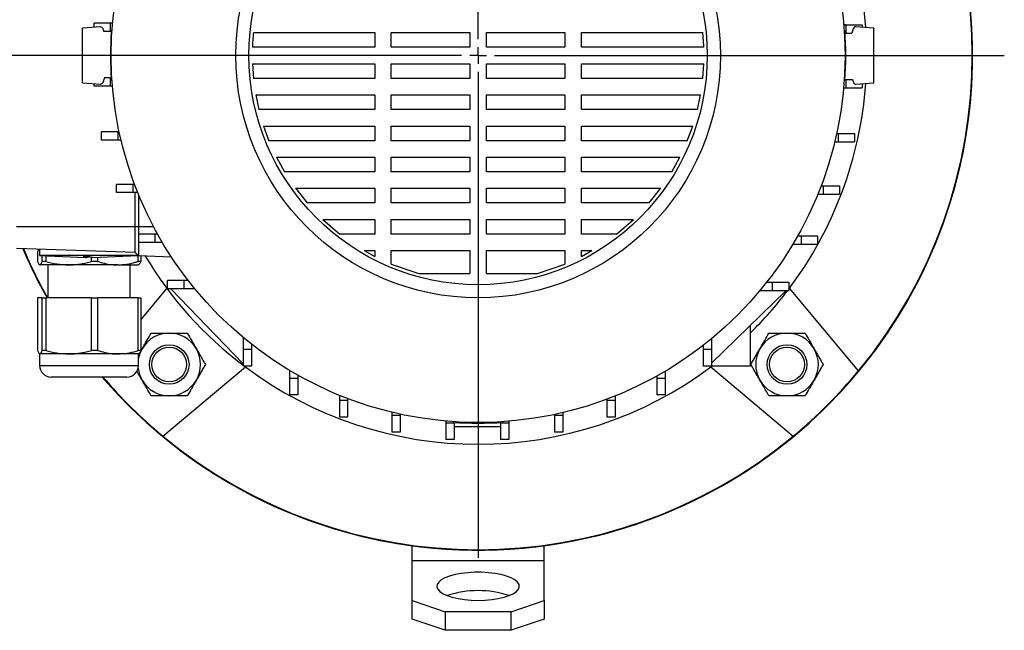
# Model space of a CAD drawing. Units: millimetres. Extents: x -4 to 213, y 0 to 297.
# Drawn here: x 30 to 79, y 65 to 95 of the extents above; entities that cross this region are included whole.
import ezdxf

# ---------------------------------------------------------------- set-up
doc = ezdxf.new("R2010")
doc.units = ezdxf.units.MM
doc.layers.add('FORMAT', color=7, linetype='Continuous')

# ---------------------------------------------------------------- blocks, each defined once
blk = doc.blocks.new('SW_CENTERMARKSYMBOL_4')
at = {"layer": 'FORMAT', "color": 0}
for p, q in [((0, 0.833), (0, 25.393)), ((-0.833, 0), (-27.701, 0)), ((0, 0), (-0.417, 0)), ((0, 0), (0, 0.417)), ((0, 0), (0, -0.417)), ((0, 0), (0.417, 0)), ((0.833, 0), (26.6, 0)), ((0, -0.833), (0, -25.393))]:
    blk.add_line(p, q, dxfattribs=at)

msp = doc.modelspace()

# ---------------------------------------------------------------- linework, layer by layer
at = {"color": 7, "linetype": 'Continuous', "lineweight": 25}
for p, q in [((33.6177, 95.1244), (32.696, 95.0437)), ((33.2799, 95.0948), (33.2799, 95.2978)), ((34.1132, 95.2978), (33.2799, 95.2978)), ((34.1132, 94.8811), (34.1132, 95.2978)), ((34.2177, 95.2978), (34.1132, 95.2978)), ((71.2755, 95.2144), (71.1793, 95.2402)), ((71.1815, 95.2144), (71.2788, 95.2144)), ((71.2788, 95.2144), (71.2788, 94.7978)), ((71.2788, 95.2144), (72.1121, 95.2144)), ((72.696, 95.0437), (71.7742, 95.1244)), ((72.1121, 95.2144), (72.1121, 95.0948)), ((34.1132, 94.8811), (33.7789, 94.8811)), ((34.1522, 94.8811), (34.1132, 94.8811)), ((34.1547, 94.9187), (34.1886, 94.926)), ((41.3381, 94.8258), (47.4723, 94.8258)), ((47.4723, 94.8258), (47.4723, 94.0854)), ((48.3056, 94.8258), (52.2793, 94.8258)), ((48.3056, 94.0854), (48.3056, 94.8258)), ((52.2793, 94.8258), (52.2793, 94.0854)), ((53.1127, 94.8258), (57.0863, 94.8258)), ((53.1127, 94.0854), (53.1127, 94.8258)), ((57.0863, 94.8258), (57.0863, 94.0854)), ((57.9197, 94.8258), (64.0539, 94.8258)), ((57.9197, 94.0854), (57.9197, 94.8258)), ((71.2033, 94.926), (71.2372, 94.9187)), ((71.245, 94.7978), (71.2788, 94.7978)), ((71.2788, 94.7978), (71.5913, 94.7978)), ((47.4723, 94.0854), (41.2869, 94.0854)), ((52.2793, 94.0854), (48.3056, 94.0854)), ((57.0863, 94.0854), (53.1127, 94.0854)), ((64.1051, 94.0854), (57.9197, 94.0854)), ((41.2869, 93.2521), (47.4723, 93.2521)), ((41.2869, 93.2521), (41.3381, 92.5117)), ((47.4723, 93.2521), (47.4723, 92.5117)), ((48.3056, 93.2521), (52.2793, 93.2521)), ((48.3056, 92.5117), (48.3056, 93.2521)), ((52.2793, 93.2521), (52.2793, 92.5117)), ((53.1127, 93.2521), (57.0863, 93.2521)), ((53.1127, 92.5117), (53.1127, 93.2521)), ((57.0863, 93.2521), (57.0863, 92.5117)), ((57.9197, 93.2521), (64.1051, 93.2521)), ((57.9197, 92.5117), (57.9197, 93.2521)), ((64.0539, 92.5117), (64.1051, 93.2521)), ((32.696, 92.2937), (33.6177, 92.2131)), ((33.2799, 92.1231), (33.2799, 92.2427)), ((34.1132, 92.1231), (33.2799, 92.1231)), ((34.1132, 92.5397), (33.8007, 92.5397)), ((34.1132, 92.1231), (34.1132, 92.5397)), ((34.147, 92.5397), (34.1132, 92.5397)), ((34.2105, 92.1231), (34.1132, 92.1231)), ((34.1886, 92.4115), (34.1547, 92.4187)), ((47.4723, 92.5117), (41.3381, 92.5117)), ((52.2793, 92.5117), (48.3056, 92.5117)), ((57.0863, 92.5117), (53.1127, 92.5117)), ((64.0539, 92.5117), (57.9197, 92.5117)), ((71.2372, 92.4187), (71.2033, 92.4115)), ((71.2397, 92.4564), (71.2788, 92.4564)), ((71.2788, 92.4564), (71.2788, 92.0397)), ((71.2788, 92.4564), (71.613, 92.4564)), ((71.7744, 92.2131), (72.696, 92.2937)), ((72.1121, 92.2427), (72.1121, 92.0397)), ((41.4541, 91.6783), (47.4723, 91.6783)), ((41.4541, 91.6783), (41.6107, 90.9379)), ((47.4723, 91.6783), (47.4723, 90.9379)), ((48.3056, 91.6783), (52.2793, 91.6783)), ((48.3056, 90.9379), (48.3056, 91.6783)), ((52.2793, 91.6783), (52.2793, 90.9379)), ((53.1127, 91.6783), (57.0863, 91.6783)), ((53.1127, 90.9379), (53.1127, 91.6783)), ((57.0863, 91.6783), (57.0863, 90.9379)), ((57.9197, 91.6783), (63.9379, 91.6783)), ((57.9197, 90.9379), (57.9197, 91.6783)), ((63.7813, 90.9379), (63.9379, 91.6783)), ((71.1743, 92.0397), (71.2788, 92.0397)), ((71.2788, 92.0397), (72.1121, 92.0397)), ((47.4723, 90.9379), (41.6107, 90.9379)), ((52.2793, 90.9379), (48.3056, 90.9379)), ((57.0863, 90.9379), (53.1127, 90.9379)), ((63.7813, 90.9379), (57.9197, 90.9379)), ((41.8499, 90.1046), (47.4723, 90.1046)), ((41.8499, 90.1046), (42.1219, 89.3641)), ((47.4723, 90.1046), (47.4723, 89.3641)), ((48.3056, 90.1046), (52.2793, 90.1046)), ((48.3056, 89.3641), (48.3056, 90.1046)), ((52.2793, 90.1046), (52.2793, 89.3641)), ((53.1127, 90.1046), (57.0863, 90.1046)), ((53.1127, 89.3641), (53.1127, 90.1046)), ((57.0863, 90.1046), (57.0863, 89.3641)), ((57.9197, 90.1046), (63.5421, 90.1046)), ((57.9197, 89.3641), (57.9197, 90.1046)), ((63.2701, 89.3641), (63.5421, 90.1046)), ((33.6625, 89.3917), (33.6625, 89.8083)), ((34.4958, 89.8083), (33.6625, 89.8083)), ((34.4958, 89.3917), (34.4958, 89.8083)), ((34.5521, 89.8083), (34.4958, 89.8083)), ((70.8219, 89.725), (70.8961, 89.725)), ((70.8961, 89.725), (70.8961, 89.3083)), ((70.8961, 89.725), (71.7295, 89.725)), ((71.7295, 89.725), (71.7295, 89.3083)), ((34.4958, 89.3917), (33.6625, 89.3917)), ((34.6458, 89.3917), (34.4958, 89.3917)), ((47.4723, 89.3641), (42.1219, 89.3641)), ((52.2793, 89.3641), (48.3056, 89.3641)), ((57.0863, 89.3641), (53.1127, 89.3641)), ((63.2701, 89.3641), (57.9197, 89.3641)), ((70.7262, 89.3083), (70.8961, 89.3083)), ((70.8961, 89.3083), (71.7295, 89.3083)), ((42.5008, 88.5308), (47.4723, 88.5308)), ((42.5008, 88.5308), (42.9089, 87.7904)), ((47.4723, 88.5308), (47.4723, 87.7904)), ((48.3056, 88.5308), (52.2793, 88.5308)), ((48.3056, 87.7904), (48.3056, 88.5308)), ((52.2793, 88.5308), (52.2793, 87.7904)), ((53.1127, 88.5308), (57.0863, 88.5308)), ((53.1127, 87.7904), (53.1127, 88.5308)), ((57.0863, 88.5308), (57.0863, 87.7904)), ((57.9197, 88.5308), (62.8912, 88.5308)), ((57.9197, 87.7904), (57.9197, 88.5308)), ((62.4831, 87.7904), (62.8912, 88.5308)), ((47.4723, 87.7904), (42.9089, 87.7904)), ((52.2793, 87.7904), (48.3056, 87.7904)), ((57.0863, 87.7904), (53.1127, 87.7904)), ((62.4831, 87.7904), (57.9197, 87.7904)), ((34.4203, 86.7398), (34.4203, 87.1565)), ((35.2537, 87.1565), (34.4203, 87.1565)), ((35.2537, 86.7398), (35.2537, 87.1565)), ((35.3267, 87.1565), (35.2537, 87.1565)), ((35.2537, 86.7398), (34.4203, 86.7398)), ((35.4887, 86.7398), (35.2537, 86.7398)), ((35.3627, 85.0021), (35.3627, 86.7398)), ((35.5293, 86.6397), (35.5293, 85.0021)), ((43.4605, 86.957), (47.4723, 86.957)), ((43.4605, 86.957), (44.0469, 86.2166)), ((47.4723, 86.957), (47.4723, 86.2166)), ((48.3056, 86.957), (52.2793, 86.957)), ((48.3056, 86.2166), (48.3056, 86.957)), ((52.2793, 86.957), (52.2793, 86.2166)), ((53.1127, 86.957), (57.0863, 86.957)), ((53.1127, 86.2166), (53.1127, 86.957)), ((57.0863, 86.957), (57.0863, 86.2166)), ((57.9197, 86.957), (61.9314, 86.957)), ((57.9197, 86.2166), (57.9197, 86.957)), ((61.3451, 86.2166), (61.9314, 86.957)), ((69.8695, 86.6565), (70.1383, 86.6565)), ((70.0338, 87.0731), (70.1383, 87.0731)), ((70.1383, 87.0731), (70.1383, 86.6565)), ((70.1383, 87.0731), (70.9717, 87.0731)), ((70.1383, 86.6565), (70.9717, 86.6565)), ((70.9717, 87.0731), (70.9717, 86.6565)), ((47.4723, 86.2166), (44.0469, 86.2166)), ((52.2793, 86.2166), (48.3056, 86.2166)), ((57.0863, 86.2166), (53.1127, 86.2166)), ((61.3451, 86.2166), (57.9197, 86.2166)), ((44.8416, 85.3833), (47.4723, 85.3833)), ((44.8416, 85.3833), (45.705, 84.6428)), ((47.4723, 85.3833), (47.4723, 84.6428)), ((48.3056, 85.3833), (52.2793, 85.3833)), ((48.3056, 84.6428), (48.3056, 85.3833)), ((52.2793, 85.3833), (52.2793, 84.6428)), ((53.1127, 85.3833), (57.0863, 85.3833)), ((53.1127, 84.6428), (53.1127, 85.3833)), ((57.0863, 85.3833), (57.0863, 84.6428)), ((57.9197, 85.3833), (60.5504, 85.3833)), ((57.9197, 84.6428), (57.9197, 85.3833)), ((59.687, 84.6428), (60.5504, 85.3833)), ((35.3627, 85.0021), (29.3627, 85.0021)), ((35.5293, 85.0021), (35.3627, 85.0021)), ((35.3627, 83.7092), (35.3627, 85.0021)), ((35.5293, 85.0021), (35.5293, 83.5426)), ((35.5387, 84.2187), (35.5387, 84.6353)), ((36.372, 84.6353), (35.5387, 84.6353)), ((36.372, 84.2187), (36.372, 84.6353)), ((36.4941, 84.6353), (36.372, 84.6353)), ((47.4723, 84.6428), (45.705, 84.6428)), ((52.2793, 84.6428), (48.3056, 84.6428)), ((57.0863, 84.6428), (53.1127, 84.6428)), ((59.687, 84.6428), (57.9197, 84.6428)), ((36.372, 84.2187), (35.5387, 84.2187)), ((36.7336, 84.2187), (36.372, 84.2187)), ((68.6088, 84.1353), (69.02, 84.1353)), ((68.8511, 84.552), (69.02, 84.552)), ((69.02, 84.552), (69.02, 84.1353)), ((69.02, 84.552), (69.8533, 84.552)), ((69.02, 84.1353), (69.8533, 84.1353)), ((69.8533, 84.552), (69.8533, 84.1353)), ((35.3627, 83.7092), (29.3627, 83.9187)), ((30.4195, 83.7436), (30.4195, 83.2606)), ((30.5293, 83.878), (30.5293, 83.5571)), ((35.5293, 83.5426), (35.3627, 83.7092)), ((46.9395, 83.8095), (47.4723, 83.5172)), ((46.9395, 83.8095), (47.4723, 83.8095)), ((47.4723, 83.8095), (47.4723, 83.5172)), ((48.3056, 83.13), (48.3056, 83.8095)), ((48.3056, 83.8095), (52.2793, 83.8095)), ((52.2793, 83.8095), (52.2793, 82.6524)), ((53.1127, 82.6524), (53.1127, 83.8095)), ((53.1127, 83.8095), (57.0863, 83.8095)), ((57.0863, 83.8095), (57.0863, 83.13)), ((57.9197, 83.5172), (57.9197, 83.8095)), ((57.9197, 83.5172), (58.4525, 83.8095)), ((57.9197, 83.8095), (58.4525, 83.8095)), ((30.5293, 83.5571), (32.8627, 83.4591)), ((35.5148, 83.5571), (30.5293, 83.5571)), ((30.6621, 83.2606), (30.6621, 83.5515)), ((30.8379, 83.2606), (30.6621, 83.2606)), ((30.8379, 83.5441), (30.8379, 83.2606)), ((33.1464, 83.2606), (33.1464, 83.4687)), ((33.4478, 83.2606), (33.1464, 83.2606)), ((33.196, 83.4591), (35.5154, 83.5565)), ((33.4478, 83.4697), (33.4478, 83.2606)), ((35.5136, 83.2606), (35.5136, 83.5564)), ((35.6392, 83.2606), (35.5136, 83.2606)), ((37.1917, 83.4845), (35.5293, 83.5426)), ((35.6392, 83.5387), (35.6392, 83.2606)), ((48.3056, 83.13), (49.6992, 82.6524)), ((55.6928, 82.6524), (57.0863, 83.13)), ((31.9922, 83.0854), (30.5408, 83.0854)), ((30.946, 83.0854), (30.946, 81.4187)), ((34.4807, 83.0854), (31.9922, 83.0854)), ((34.4807, 83.0854), (35.5278, 83.0854)), ((35.1127, 81.4187), (35.1127, 83.0854)), ((49.6992, 82.6524), (52.2793, 82.6524)), ((53.1127, 82.6524), (55.6928, 82.6524)), ((36.996, 81.8771), (36.996, 82.2937)), ((37.8293, 82.2937), (36.996, 82.2937)), ((37.8293, 81.8771), (37.8293, 82.2937)), ((38.0429, 82.2937), (37.8293, 82.2937)), ((67.284, 82.2104), (67.5627, 82.2104)), ((67.5627, 82.2104), (67.5627, 81.7937)), ((67.5627, 82.2104), (68.396, 82.2104)), ((68.396, 82.2104), (68.396, 81.7937)), ((36.9587, 81.9018), (35.6392, 80.3293)), ((37.8293, 81.8771), (36.996, 81.8771)), ((37.1468, 81.8771), (37.1543, 81.8693)), ((37.1543, 81.8771), (37.1543, 81.8693)), ((40.821, 78.0863), (37.1543, 81.8693)), ((38.3761, 81.8771), (37.8293, 81.8771)), ((68.2543, 81.7703), (64.4877, 78.1195)), ((66.9468, 81.7937), (67.5627, 81.7937)), ((67.5627, 81.7937), (68.396, 81.7937)), ((68.2543, 81.7937), (68.2543, 81.7703)), ((68.2543, 81.7703), (68.2785, 81.7937)), ((71.9299, 77.7347), (68.4333, 81.9018)), ((30.4195, 81.4187), (30.4195, 78.7606)), ((30.6621, 81.4187), (30.4195, 81.4187)), ((30.6621, 78.7606), (30.6621, 81.4187)), ((30.6621, 81.4187), (30.8379, 81.4187)), ((30.8379, 81.4187), (30.8379, 78.7606)), ((33.1464, 81.4187), (30.8379, 81.4187)), ((33.1464, 78.7606), (33.1464, 81.4187)), ((33.1464, 81.4187), (33.4478, 81.4187)), ((33.4478, 81.4187), (33.4478, 78.7606)), ((35.5136, 81.4187), (33.4478, 81.4187)), ((35.5136, 78.7606), (35.5136, 81.4187)), ((35.5136, 81.4187), (35.6392, 81.4187)), ((35.6392, 81.4187), (35.6392, 78.7606)), ((66.446, 80.0176), (66.446, 77.9687)), ((40.821, 79.4179), (40.821, 78.8021)), ((64.4877, 79.3489), (64.4877, 78.8021)), ((30.8379, 78.7606), (30.6621, 78.7606)), ((33.4478, 78.7606), (33.1464, 78.7606)), ((35.6392, 78.7606), (35.5136, 78.7606)), ((35.6596, 78.7586), (35.7095, 78.8451)), ((41.2377, 78.8021), (40.821, 78.8021)), ((40.821, 78.8021), (40.821, 77.9687)), ((41.2377, 79.0808), (41.2377, 78.8021)), ((41.2377, 78.8021), (41.2377, 77.9687)), ((64.071, 79.0157), (64.071, 78.8021)), ((64.4877, 78.8021), (64.071, 78.8021)), ((64.071, 78.8021), (64.071, 77.9687)), ((64.4877, 78.8021), (64.4877, 77.9687)), ((30.5293, 78.5854), (30.5293, 78.0021)), ((31.9922, 78.5854), (30.5408, 78.5854)), ((34.4807, 78.5854), (31.9922, 78.5854)), ((35.5293, 78.5854), (34.4807, 78.5854)), ((35.5293, 78.0021), (35.5293, 78.5854)), ((36.7619, 74.4349), (40.9291, 77.9315)), ((41.2377, 77.9687), (40.821, 77.9687)), ((43.1626, 77.756), (43.1626, 77.3448)), ((62.1461, 77.7063), (62.1461, 77.3448)), ((64.4877, 77.9687), (64.071, 77.9687)), ((64.4629, 77.9315), (68.6301, 74.4349)), ((66.446, 77.9687), (64.4877, 77.9687)), ((31.4687, 77.4187), (31.1127, 77.4187)), ((34.946, 77.4187), (31.4687, 77.4187)), ((43.5793, 77.3448), (43.1626, 77.3448)), ((43.1626, 77.3448), (43.1626, 76.5114)), ((43.5793, 77.5136), (43.5793, 77.3448)), ((43.5793, 77.3448), (43.5793, 76.5114)), ((61.7294, 77.4669), (61.7294, 77.3448)), ((62.1461, 77.3448), (61.7294, 77.3448)), ((61.7294, 77.3448), (61.7294, 76.5114)), ((62.1461, 77.3448), (62.1461, 76.5114)), ((43.5793, 76.5114), (43.1626, 76.5114)), ((45.6837, 76.4952), (45.6837, 76.2264)), ((46.1004, 76.2264), (45.6837, 76.2264)), ((45.6837, 76.2264), (45.6837, 75.3931)), ((46.1004, 76.3309), (46.1004, 76.2264)), ((46.1004, 76.2264), (46.1004, 75.3931)), ((59.2083, 76.2994), (59.2083, 76.2264)), ((59.6249, 76.2264), (59.2083, 76.2264)), ((59.2083, 76.2264), (59.2083, 75.3931)), ((59.6249, 76.4614), (59.6249, 76.2264)), ((59.6249, 76.2264), (59.6249, 75.3931)), ((62.1461, 76.5114), (61.7294, 76.5114)), ((46.1004, 75.3931), (45.6837, 75.3931)), ((48.3356, 75.6385), (48.3356, 75.4686)), ((48.7523, 75.4686), (48.3356, 75.4686)), ((48.3356, 75.4686), (48.3356, 74.6353)), ((48.7523, 75.5428), (48.7523, 75.4686)), ((48.7523, 75.4686), (48.7523, 74.6353)), ((51.067, 75.1904), (51.067, 75.086)), ((51.446, 75.1275), (51.4388, 75.1614)), ((53.9532, 75.1614), (53.946, 75.1275)), ((54.2417, 75.0893), (54.2675, 75.1854)), ((54.2417, 75.1833), (54.2417, 75.086)), ((56.5564, 75.5249), (56.5564, 75.4686)), ((56.9731, 75.4686), (56.5564, 75.4686)), ((56.5564, 75.4686), (56.5564, 74.6353)), ((56.9731, 75.6186), (56.9731, 75.4686)), ((56.9731, 75.4686), (56.9731, 74.6353)), ((59.6249, 75.3931), (59.2083, 75.3931)), ((51.4836, 75.086), (51.067, 75.086)), ((51.067, 75.086), (51.067, 74.2527)), ((51.4836, 75.125), (51.4836, 75.086)), ((51.4836, 75.086), (51.4836, 74.2527)), ((51.4836, 74.9187), (53.825, 74.9187)), ((53.825, 75.1197), (53.825, 75.086)), ((54.2417, 75.086), (53.825, 75.086)), ((53.825, 75.086), (53.825, 74.2527)), ((54.2417, 75.086), (54.2417, 74.2527)), ((48.7523, 74.6353), (48.3356, 74.6353)), ((51.4836, 74.2527), (51.067, 74.2527)), ((54.2417, 74.2527), (53.825, 74.2527)), ((56.9731, 74.6353), (56.5564, 74.6353)), ((49.3627, 68.133), (49.3627, 68.892)), ((56.0293, 68.133), (56.0293, 68.892)), ((56.0293, 68.133), (49.3627, 68.133)), ((49.3627, 66.1266), (49.3627, 68.133)), ((56.0293, 66.1266), (56.0293, 68.133)), ((49.3627, 66.1266), (51.0293, 65.5566)), ((49.3627, 65.1869), (49.3627, 66.1266)), ((54.3627, 65.5566), (56.0293, 66.1266)), ((56.0293, 66.1266), (56.0293, 65.1869)), ((54.3627, 65.5566), (51.0293, 65.5566)), ((51.0293, 65.5566), (51.0293, 64.6169)), ((54.3627, 64.6169), (54.3627, 65.5566)), ((51.0293, 64.6169), (49.3627, 65.1869)), ((56.0293, 65.1869), (54.3627, 64.6169)), ((54.3627, 64.6169), (51.0293, 64.6169))]:
    msp.add_line(p, q, dxfattribs=at)
at = {"color": 8, "linetype": 'Continuous', "lineweight": 25}
for p, q in [((36.295, 85.0021), (35.5293, 85.0021)), ((30.5293, 78.0021), (30.9938, 78.0021)), ((30.9938, 78.0021), (35.5293, 78.0021))]:
    msp.add_line(p, q, dxfattribs=at)
at = {"color": 7, "linetype": 'Continuous', "lineweight": 25, "flags": 128}
msp.add_lwpolyline([(52.696, 66.1266), (53.0481, 66.1369), (53.39, 66.1673), (53.712, 66.2171), (54.0048, 66.2848), (54.2599, 66.3684), (54.47, 66.4656), (54.6291, 66.5735), (54.7326, 66.689), (54.7775, 66.8089), (54.7625, 66.9297), (54.688, 67.0478), (54.5563, 67.16), (54.371, 67.2629), (54.1375, 67.3536), (53.8626, 67.4295), (53.5541, 67.4885), (53.2209, 67.5287), (52.8727, 67.5491), (52.5193, 67.5491), (52.171, 67.5287), (51.8379, 67.4885), (51.5294, 67.4295), (51.2545, 67.3536), (51.021, 67.2629), (50.8357, 67.16), (50.704, 67.0478), (50.6295, 66.9297), (50.6145, 66.8089), (50.6594, 66.689), (50.7629, 66.5735), (50.922, 66.4656), (51.1321, 66.3684), (51.3872, 66.2848), (51.68, 66.2171), (52.002, 66.1673), (52.3439, 66.1369), (52.696, 66.1266)], dxfattribs=at)
at = {"color": 7, "linetype": 'Continuous', "lineweight": 25}
for centre, radius in [((52.696, 93.6687), 18.55), ((52.696, 93.6687), 12.25), ((52.696, 93.6687), 11.5833), ((37.0807, 78.0535), 1), ((37.0807, 78.0535), 0.88), ((68.3113, 78.0535), 1), ((68.3113, 78.0535), 0.88)]:
    msp.add_circle(centre, radius, dxfattribs=at)
for centre, radius, start, end in [((52.696, 93.6687), 25, 315, 157.01789), ((52.696, 93.6687), 25, 220.5416, 90), ((52.696, 93.6687), 24.9767, 320.36041, 39.63959), ((52.696, 93.6687), 19.65, 4.11905, 52.81966), ((52.696, 93.6687), 18.5833, 176.14311, 183.85689), ((52.696, 93.6687), 18.5833, 356.14311, 3.85689), ((52.696, 93.6687), 19.65, 323.03302, 355.87121), ((52.696, 93.6687), 25, 202.98211, 209.34058), ((52.696, 93.6687), 24.9767, 203.00699, 209.3706), ((52.696, 93.6687), 19.65, 211.05903, 232.81966), ((52.696, 93.6687), 19.65, 314.40659, 322.81966), ((37.0807, 78.0535), 1.5833, 90, 150), ((37.0807, 78.0535), 1.5833, 30, 90), ((68.3113, 78.0535), 1.5833, 90, 150), ((68.3113, 78.0535), 1.5833, 30, 90), ((37.0807, 78.0535), 1.5833, 150, 168.4718), ((37.0807, 78.0535), 1.5833, 330, 30), ((68.3113, 78.0535), 1.5833, 150, 210), ((68.3113, 78.0535), 1.5833, 330, 30), ((31.1127, 78.0021), 0.5833, 180, 270), ((34.946, 78.0021), 0.5833, 270, 0), ((37.0807, 78.0535), 1.5833, 187.25787, 210), ((52.696, 93.6687), 19.65, 233.03302, 306.96698), ((52.696, 93.6687), 24.9767, 309.63959, 320.36041), ((52.696, 93.6687), 25, 220.5416, 315), ((52.696, 93.6687), 24.9767, 220.58728, 230.36041), ((37.0807, 78.0535), 1.5833, 210, 270), ((37.0807, 78.0535), 1.5833, 270, 330), ((68.3113, 78.0535), 1.5833, 210, 270), ((68.3113, 78.0535), 1.5833, 270, 330), ((52.696, 93.6687), 18.5833, 266.14311, 273.85689), ((52.696, 93.6687), 24.9767, 230.36041, 309.63959), ((52.696, 61.6733), 4.9503, 71.5551, 108.4449)]:
    msp.add_arc(centre, radius, start, end, dxfattribs=at)
for points, knots in [([(33.6183, 95.1167), (33.6256, 95.1193), (33.6534, 95.1294), (33.7086, 95.0751), (33.7535, 94.9514), (33.7789, 94.8811)], [0, 0, 0, 0, 0.1317018, 0.5070521, 1, 1, 1, 1]), ([(71.7737, 95.1189), (71.7593, 95.1191), (71.7252, 95.1195), (71.6724, 95.0465), (71.6257, 94.9333), (71.5999, 94.8316), (71.5913, 94.7978)], [0, 0, 0, 0, 0.2283538, 0.5375323, 0.8463769, 1, 1, 1, 1]), ([(32.696, 93.6687), (32.696, 93.7245), (32.696, 93.8378), (32.696, 94.0016), (32.696, 94.1569), (32.696, 94.3207), (32.696, 94.487), (32.696, 94.6277), (32.696, 94.7341), (32.696, 94.8144), (32.696, 94.8827), (32.696, 94.944), (32.696, 94.9944), (32.696, 95.0286), (32.696, 95.0445), (32.696, 95.0421), (32.696, 95.0415)], [0, 0, 0, 0, 0.0625555, 0.1270855, 0.1895872, 0.2535085, 0.3456785, 0.4404639, 0.5059207, 0.5718876, 0.6392236, 0.7069478, 0.7932629, 0.8802133, 0.9690353, 1, 1, 1, 1]), ([(41.3381, 94.8258), (41.3293, 94.7343), (41.3058, 94.488), (41.2942, 94.2408), (41.2869, 94.0854)], [0, 0, 0, 0, 0.3714457, 1, 1, 1, 1]), ([(64.1051, 94.0854), (64.0978, 94.2408), (64.0862, 94.488), (64.0626, 94.7343), (64.0539, 94.8258)], [0, 0, 0, 0, 0.62855441, 1, 1, 1, 1]), ([(72.696, 93.6687), (72.696, 93.7245), (72.696, 93.8378), (72.696, 94.0016), (72.696, 94.1569), (72.696, 94.3207), (72.696, 94.487), (72.696, 94.6277), (72.696, 94.7341), (72.696, 94.8144), (72.696, 94.8827), (72.696, 94.944), (72.696, 94.9944), (72.696, 95.0286), (72.696, 95.0445), (72.696, 95.0421), (72.696, 95.0415)], [0, 0, 0, 0, 0.0625555, 0.1270855, 0.1895872, 0.2535085, 0.3456785, 0.4404639, 0.5059207, 0.5718876, 0.6392236, 0.7069478, 0.7932629, 0.8802133, 0.9690353, 1, 1, 1, 1]), ([(32.696, 92.2955), (32.696, 92.2951), (32.696, 92.2932), (32.696, 92.3064), (32.696, 92.3343), (32.696, 92.3769), (32.696, 92.4317), (32.696, 92.5021), (32.696, 92.5981), (32.696, 92.7285), (32.696, 92.8893), (32.696, 93.0624), (32.696, 93.227), (32.696, 93.396), (32.696, 93.5411), (32.696, 93.6333), (32.696, 93.6687)], [0, 0, 0, 0, 0.0280949, 0.1087824, 0.1899284, 0.2621058, 0.3346703, 0.408589, 0.4830505, 0.5817005, 0.6825453, 0.7576034, 0.8345408, 0.8965304, 0.9602208, 1, 1, 1, 1]), ([(72.696, 92.2955), (72.696, 92.2951), (72.696, 92.2932), (72.696, 92.3064), (72.696, 92.3343), (72.696, 92.3769), (72.696, 92.4317), (72.696, 92.5021), (72.696, 92.5981), (72.696, 92.7285), (72.696, 92.8893), (72.696, 93.0624), (72.696, 93.227), (72.696, 93.396), (72.696, 93.5411), (72.696, 93.6333), (72.696, 93.6687)], [0, 0, 0, 0, 0.0280949, 0.1087824, 0.1899284, 0.2621058, 0.3346703, 0.408589, 0.4830505, 0.5817005, 0.6825453, 0.7576034, 0.8345408, 0.8965304, 0.9602208, 1, 1, 1, 1]), ([(33.8007, 92.5397), (33.7846, 92.4799), (33.7525, 92.3602), (33.6994, 92.2601), (33.6544, 92.2107), (33.627, 92.2179), (33.6183, 92.2202)], [0, 0, 0, 0, 0.2835201, 0.5673983, 0.8618399, 1, 1, 1, 1]), ([(71.613, 92.4564), (71.6385, 92.3861), (71.683, 92.2635), (71.7381, 92.2086), (71.7659, 92.2186), (71.7737, 92.2213)], [0, 0, 0, 0, 0.4929726, 0.859679, 1, 1, 1, 1]), ([(30.4902, 83.8794), (30.4851, 83.8753), (30.4612, 83.856), (30.4379, 83.7932), (30.4195, 83.7436)], [0, 0, 0, 0, 0.2095759, 1, 1, 1, 1]), ([(30.4195, 83.2606), (30.4393, 83.2112), (30.4792, 83.1117), (30.5201, 83.0942), (30.5408, 83.0854)], [0, 0, 0, 0, 0.4961718, 1, 1, 1, 1]), ([(30.5408, 83.0854), (30.5441, 83.0857), (30.566, 83.0875), (30.607, 83.1256), (30.6437, 83.2154), (30.6621, 83.2606)], [0, 0, 0, 0, 0.0799937, 0.5366383, 1, 1, 1, 1]), ([(30.8379, 83.2606), (31.0263, 83.2112), (31.4058, 83.1117), (31.7957, 83.0942), (31.9922, 83.0854)], [0, 0, 0, 0, 0.4961718, 1, 1, 1, 1]), ([(31.9922, 83.0854), (32.0233, 83.0857), (32.1432, 83.0866), (32.352, 83.1003), (32.618, 83.1362), (32.8835, 83.189), (33.0586, 83.2367), (33.1464, 83.2606)], [0, 0, 0, 0, 0.07996238, 0.3078322, 0.53666357, 0.76800358, 1, 1, 1, 1]), ([(33.0604, 83.4912), (33.0558, 83.492), (33.0467, 83.4935), (33.011, 83.4954), (32.9636, 83.4968), (32.9081, 83.4975), (32.8514, 83.4977), (32.7996, 83.4971), (32.7586, 83.4959), (32.7332, 83.4941), (32.7272, 83.4925), (32.73, 83.4915), (32.7306, 83.4912)], [0, 0, 0, 0, 0.1074094, 0.2148838, 0.3223096, 0.429661, 0.536954, 0.6442204, 0.7514992, 0.8588262, 0.966224, 1, 1, 1, 1]), ([(32.7306, 83.4912), (32.7529, 83.4851), (32.7975, 83.473), (32.8645, 83.4521), (32.9314, 83.473), (32.976, 83.4851), (32.9983, 83.4912)], [0, 0, 0, 0, 0.25007111, 0.5001599, 0.75003084, 1, 1, 1, 1]), ([(32.9983, 83.4912), (33.0021, 83.492), (33.0074, 83.4931), (33.0244, 83.4939), (33.0293, 83.4942)], [0, 0, 0, 0, 0.7122627, 1, 1, 1, 1]), ([(33.1978, 83.4598), (33.1966, 83.4596), (33.1731, 83.4546), (33.1273, 83.4747), (33.0827, 83.4857), (33.0604, 83.4912)], [0, 0, 0, 0, 0.0264168, 0.5131127, 1, 1, 1, 1]), ([(33.4478, 83.2606), (33.6858, 83.1942), (34.0268, 83.099), (34.3754, 83.0886), (34.4807, 83.0854)], [0, 0, 0, 0, 0.6980455, 1, 1, 1, 1]), ([(34.4807, 83.0854), (34.6284, 83.0922), (34.9258, 83.1058), (35.2694, 83.1852), (35.464, 83.2453), (35.5136, 83.2606)], [0, 0, 0, 0, 0.42376937, 0.85337257, 1, 1, 1, 1]), ([(35.6392, 83.2606), (35.6194, 83.2112), (35.5795, 83.1117), (35.5385, 83.0942), (35.5179, 83.0854)], [0, 0, 0, 0, 0.4961718, 1, 1, 1, 1]), ([(35.7095, 78.8451), (35.7203, 78.8639), (35.8024, 79.006), (35.9571, 79.2739), (36.0963, 79.5151), (36.1666, 79.6368)], [0, 0, 0, 0, 0.0700918, 0.5307854, 1, 1, 1, 1]), ([(36.1666, 79.6368), (36.394, 79.6368), (36.6954, 79.6368), (37.0048, 79.6368), (37.0807, 79.6368)], [0, 0, 0, 0, 0.754595, 1, 1, 1, 1]), ([(37.0807, 79.6368), (37.3196, 79.6368), (37.6291, 79.6368), (37.9269, 79.6368), (37.9949, 79.6368)], [0, 0, 0, 0, 0.77178, 1, 1, 1, 1]), ([(37.9949, 79.6368), (38.0691, 79.5082), (38.2189, 79.2487), (38.3738, 78.9805), (38.4519, 78.8451)], [0, 0, 0, 0, 0.495458, 1, 1, 1, 1]), ([(66.9401, 78.8451), (66.9509, 78.8639), (67.0329, 79.006), (67.1876, 79.2739), (67.3269, 79.5151), (67.3971, 79.6368)], [0, 0, 0, 0, 0.0700918, 0.5307854, 1, 1, 1, 1]), ([(67.3971, 79.6368), (67.6246, 79.6368), (67.926, 79.6368), (68.2354, 79.6368), (68.3113, 79.6368)], [0, 0, 0, 0, 0.754595, 1, 1, 1, 1]), ([(68.3113, 79.6368), (68.5502, 79.6368), (68.8597, 79.6368), (69.1574, 79.6368), (69.2254, 79.6368)], [0, 0, 0, 0, 0.77178, 1, 1, 1, 1]), ([(69.2254, 79.6368), (69.2996, 79.5082), (69.4495, 79.2487), (69.6043, 78.9805), (69.6825, 78.8451)], [0, 0, 0, 0, 0.495458, 1, 1, 1, 1]), ([(30.4195, 78.7606), (30.4393, 78.7112), (30.4792, 78.6117), (30.5201, 78.5942), (30.5408, 78.5854)], [0, 0, 0, 0, 0.4961718, 1, 1, 1, 1]), ([(30.5408, 78.5854), (30.5441, 78.5857), (30.566, 78.5875), (30.607, 78.6256), (30.6437, 78.7154), (30.6621, 78.7606)], [0, 0, 0, 0, 0.07999372, 0.5366383, 1, 1, 1, 1]), ([(30.8379, 78.7606), (31.0263, 78.7112), (31.4058, 78.6117), (31.7957, 78.5942), (31.9922, 78.5854)], [0, 0, 0, 0, 0.4961718, 1, 1, 1, 1]), ([(31.9922, 78.5854), (32.0233, 78.5857), (32.1432, 78.5866), (32.352, 78.6003), (32.618, 78.6362), (32.8835, 78.689), (33.0586, 78.7367), (33.1464, 78.7606)], [0, 0, 0, 0, 0.0799624, 0.3078322, 0.5366636, 0.7680036, 1, 1, 1, 1]), ([(33.4478, 78.7606), (33.7018, 78.6906), (34.0431, 78.5965), (34.3916, 78.5877), (34.4807, 78.5854)], [0, 0, 0, 0, 0.7443125, 1, 1, 1, 1]), ([(34.4807, 78.5854), (34.6384, 78.5931), (34.9563, 78.6086), (35.2991, 78.6934), (35.4839, 78.7513), (35.5136, 78.7606)], [0, 0, 0, 0, 0.4525324, 0.9120428, 1, 1, 1, 1]), ([(35.6392, 78.7606), (35.6194, 78.7112), (35.5795, 78.6117), (35.5385, 78.5942), (35.5179, 78.5854)], [0, 0, 0, 0, 0.4961718, 1, 1, 1, 1]), ([(38.4519, 78.8451), (38.4628, 78.8264), (38.4914, 78.7768), (38.5555, 78.6657), (38.6445, 78.5115), (38.733, 78.3582), (38.8036, 78.236), (38.8565, 78.1444), (38.8915, 78.0838), (38.909, 78.0535)], [0, 0, 0, 0, 0.0700537, 0.1848633, 0.4152498, 0.6478589, 0.7650194, 0.8824705, 1, 1, 1, 1]), ([(66.483, 78.0535), (66.5014, 78.0853), (66.5567, 78.1811), (66.6503, 78.3433), (66.7455, 78.5082), (66.8228, 78.642), (66.8813, 78.7434), (66.9205, 78.8112), (66.9401, 78.8451)], [0, 0, 0, 0, 0.123591, 0.3712283, 0.6209809, 0.7468406, 0.873308, 1, 1, 1, 1]), ([(69.6825, 78.8451), (69.6933, 78.8264), (69.7219, 78.7768), (69.7861, 78.6657), (69.8751, 78.5115), (69.9636, 78.3582), (70.0342, 78.236), (70.0871, 78.1444), (70.122, 78.0838), (70.1395, 78.0535)], [0, 0, 0, 0, 0.0700537, 0.1848633, 0.4152498, 0.6478589, 0.7650194, 0.8824705, 1, 1, 1, 1]), ([(35.7095, 77.2618), (35.6987, 77.2806), (35.6701, 77.3301), (35.6059, 77.4412), (35.5281, 77.576), (35.4688, 77.6787), (35.4446, 77.7207)], [0, 0, 0, 0, 0.1219535, 0.3218205, 0.7228906, 1, 1, 1, 1]), ([(38.909, 78.0535), (38.8906, 78.0216), (38.8353, 77.9258), (38.7417, 77.7636), (38.6465, 77.5987), (38.5692, 77.4649), (38.5107, 77.3636), (38.4715, 77.2957), (38.4519, 77.2618)], [0, 0, 0, 0, 0.123591, 0.3712283, 0.6209809, 0.7468406, 0.873308, 1, 1, 1, 1]), ([(66.9401, 77.2618), (66.9292, 77.2806), (66.9006, 77.3301), (66.8364, 77.4413), (66.7474, 77.5954), (66.6589, 77.7487), (66.5884, 77.871), (66.5355, 77.9626), (66.5005, 78.0232), (66.483, 78.0535)], [0, 0, 0, 0, 0.0700537, 0.1848633, 0.4152498, 0.6478589, 0.7650194, 0.8824705, 1, 1, 1, 1]), ([(70.1395, 78.0535), (70.1211, 78.0216), (70.0659, 77.9258), (69.9722, 77.7636), (69.877, 77.5987), (69.7998, 77.4649), (69.7412, 77.3636), (69.7021, 77.2957), (69.6825, 77.2618)], [0, 0, 0, 0, 0.123591, 0.3712283, 0.6209809, 0.7468406, 0.873308, 1, 1, 1, 1]), ([(36.1666, 76.4701), (36.0924, 76.5987), (35.9425, 76.8582), (35.7877, 77.1265), (35.7095, 77.2618)], [0, 0, 0, 0, 0.49545796, 1, 1, 1, 1]), ([(38.4519, 77.2618), (38.4411, 77.243), (38.359, 77.1009), (38.2044, 76.833), (38.0651, 76.5918), (37.9949, 76.4701)], [0, 0, 0, 0, 0.0700918, 0.5307854, 1, 1, 1, 1]), ([(67.3971, 76.4701), (67.3229, 76.5987), (67.1731, 76.8582), (67.0182, 77.1265), (66.9401, 77.2618)], [0, 0, 0, 0, 0.49545796, 1, 1, 1, 1]), ([(69.6825, 77.2618), (69.6716, 77.243), (69.5896, 77.1009), (69.4349, 76.833), (69.2957, 76.5918), (69.2254, 76.4701)], [0, 0, 0, 0, 0.0700918, 0.5307854, 1, 1, 1, 1]), ([(37.0807, 76.4701), (37.0048, 76.4701), (36.6954, 76.4701), (36.394, 76.4701), (36.1666, 76.4701)], [0, 0, 0, 0, 0.245405, 1, 1, 1, 1]), ([(37.9949, 76.4701), (37.9269, 76.4701), (37.6291, 76.4701), (37.3196, 76.4701), (37.0807, 76.4701)], [0, 0, 0, 0, 0.22822, 1, 1, 1, 1]), ([(68.3113, 76.4701), (68.2354, 76.4701), (67.926, 76.4701), (67.6246, 76.4701), (67.3971, 76.4701)], [0, 0, 0, 0, 0.245405, 1, 1, 1, 1]), ([(69.2254, 76.4701), (69.1574, 76.4701), (68.8597, 76.4701), (68.5502, 76.4701), (68.3113, 76.4701)], [0, 0, 0, 0, 0.22822, 1, 1, 1, 1])]:
    msp.add_open_spline(points, degree=3, knots=knots, dxfattribs=at)

# ---------------------------------------------------------------- block references
at = {"layer": 'FORMAT', "color": 7}
msp.add_blockref('SW_CENTERMARKSYMBOL_4', (52.696, 93.6687), dxfattribs=at)

doc.saveas('drawing.dxf')
